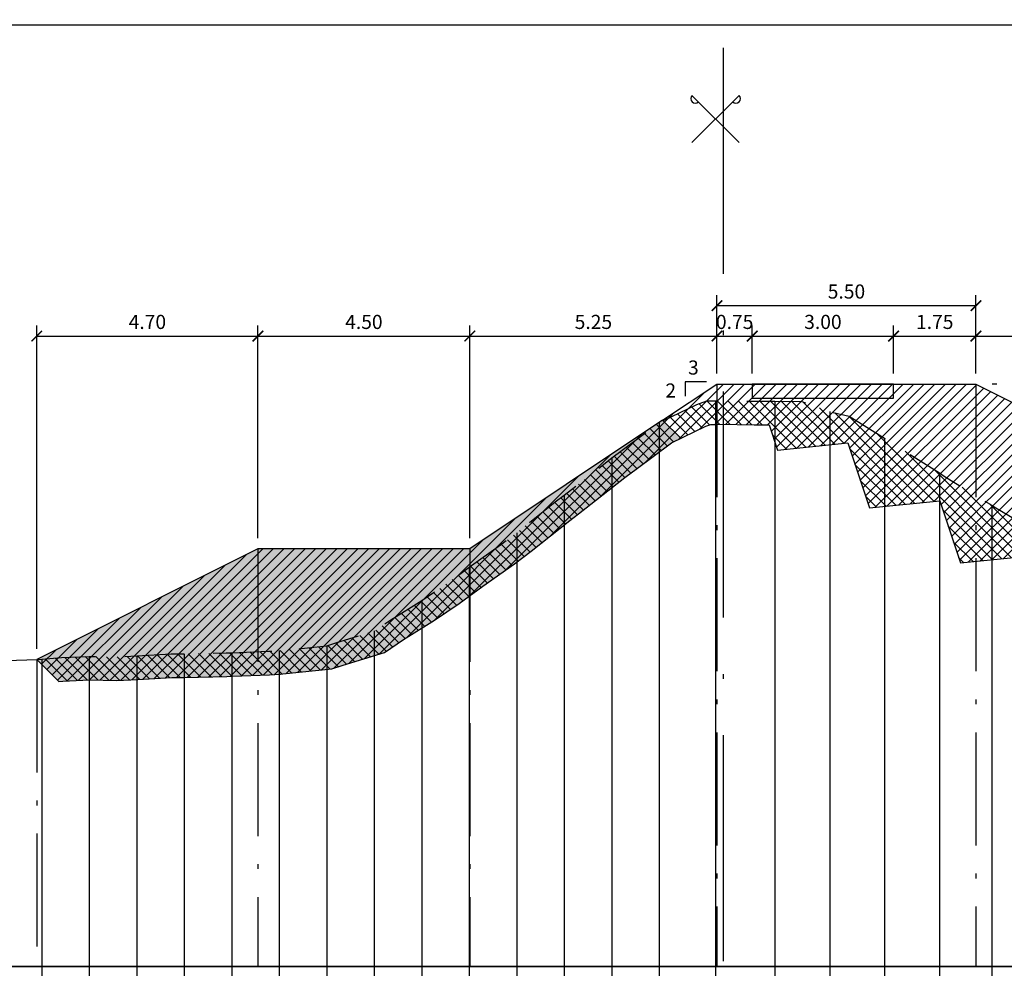
# Model space of a CAD drawing. Units: metres. Extents: x 670102 to 675269, y 4947324 to 4947492.
# Drawn here: x 670766 to 670786, y 4947371 to 4947392 of the extents above; entities that cross this region are included whole.
import ezdxf

# ---------------------------------------------------------------- set-up
doc = ezdxf.new("R2010")
doc.units = ezdxf.units.M
doc.linetypes.add('ACAD_ISO10W100', pattern=[18, 12, -3, 0, -3])
doc.linetypes.add('HIDDEN', pattern=[0.375, 0.25, -0.125])
for name, color, linetype in [('-ART-ARGINE DI PROGETTO', 14, 'Continuous'), ('-art-candele progetto', 1, 'Continuous'), ('-ART-QUOTA ARGINALE DI PROGETTO', 200, 'ACAD_ISO10W100'), ('-ART-QUOTATURA', 2, 'Continuous'), ('-ART-SCOTICO', 1, 'HIDDEN'), ('C-ROAD-SCTN-TEXT', 7, 'Continuous'), ('C3D-SEZ-CANDELE', 253, 'HIDDEN'), ('C3D-SEZ-FINCHE', 2, 'Continuous'), ('C3D-SEZ-TAB', 2, 'Continuous'), ('C3D-SEZ-TERR', 1, 'Continuous')]:
    doc.layers.add(name, color=color, linetype=linetype)
doc.layers.add('-art-calcolo aree', color=7, linetype='Continuous', true_color=0xb6be23)
doc.styles.add('QUOTA', font='romans.shx', dxfattribs={"width": 0.8})
doc.dimstyles.new('ART-QUOTATURA', dxfattribs={"dimtxt": 0.3, "dimasz": 0.225, "dimexe": 0.15, "dimexo": 0.15, "dimgap": 1, "dimtad": 1, "dimzin": 0, "dimdsep": 46, "dimtxsty": 'QUOTA', "dimblk1": 'ARCHTICK', "dimblk2": 'ARCHTICK', "dimsah": 1, "dimcen": -0.225, "dimdle": 0.125, "dimclrd": 1, "dimclre": 1, "dimclrt": 2, "dimadec": 0, "dimazin": 0, "dimtfac": 0.75, "dimtmove": 2, "dimatfit": 3, "dimfxl": 1, "dimtvp": 1.5, "dimtfill": 1, "dimtolj": 1, "dimtzin": 0, "dimlwd": -1, "dimlwe": -1, "dimarcsym": 0})
pattern_1 = [(135, (0, 0), (-0.1122532015134, -0.1122532015134), [])]
pattern_2 = [(45, (0, 0), (-0.1122532015134, 0.1122532015134), [])]

# ---------------------------------------------------------------- blocks, each defined once
blk = doc.blocks.new('ASSE_ART')
at = {"flags": 128}
for points in [[(1502840.66, 4333389.41), (1502845.92, 4333394.66)], [(1502845.92, 4333389.41), (1502840.66, 4333394.66)]]:
    blk.add_lwpolyline(points, dxfattribs=at)
for centre, start, end in [((1502841.02, 4333394.31), 135, 315), ((1502845.56, 4333394.31), 225, 45)]:
    blk.add_arc(centre, 0.5, start, end)
blk = doc.blocks.new('_ARCHTICK')
at = {"color": 0, "linetype": 'ByBlock', "const_width": 0.15}
blk.add_lwpolyline([(-0.5, -0.5), (0.5, 0.5)], dxfattribs=at)
blk = doc.blocks.new('*D250')
at = {"layer": '-ART-QUOTATURA', "color": 1, "transparency": 16777216}
for p, q in [((670784.087, 4947384.088), (670784.087, 4947385.109)), ((670785.837, 4947384.088), (670785.837, 4947385.109)), ((670784.074, 4947384.884), (670785.849, 4947384.884))]:
    blk.add_line(p, q, dxfattribs=at)
at = {"layer": 'Defpoints', "color": 0, "transparency": 16777216}
for p in [(670785.837, 4947384.884), (670784.087, 4947383.863), (670785.837, 4947383.863)]:
    blk.add_point(p, dxfattribs=at)
at = {"layer": '-ART-QUOTATURA', "color": 1, "transparency": 16777216, "xscale": 0.225, "yscale": 0.225, "zscale": 0.225, "rotation": 180}
blk.add_blockref('_ARCHTICK', (670784.087, 4947384.884), dxfattribs=at)
at = {"layer": '-ART-QUOTATURA', "color": 1, "transparency": 16777216, "xscale": 0.225, "yscale": 0.225, "zscale": 0.225}
blk.add_blockref('_ARCHTICK', (670785.837, 4947384.884), dxfattribs=at)
at = {"layer": '-ART-QUOTATURA', "color": 2, "transparency": 16777216, "insert": (670784.962, 4947385.184), "char_height": 0.3, "attachment_point": 5, "style": 'QUOTA', "bg_fill": 3, "box_fill_scale": 1.1, "bg_fill_color": 256, "bg_fill_true_color": 13158600, "bg_fill_transparency": 0}
blk.add_mtext('\\A1;1.75', dxfattribs=at)
blk = doc.blocks.new('*D251')
at = {"layer": '-ART-QUOTATURA', "color": 1, "transparency": 16777216}
for p, q in [((670781.087, 4947384.088), (670781.087, 4947385.109)), ((670784.087, 4947384.088), (670784.087, 4947385.109)), ((670781.074, 4947384.884), (670784.099, 4947384.884))]:
    blk.add_line(p, q, dxfattribs=at)
at = {"layer": 'Defpoints', "color": 0, "transparency": 16777216}
for p in [(670784.087, 4947384.884), (670781.087, 4947383.863), (670784.087, 4947383.863)]:
    blk.add_point(p, dxfattribs=at)
at = {"layer": '-ART-QUOTATURA', "color": 1, "transparency": 16777216, "xscale": 0.225, "yscale": 0.225, "zscale": 0.225, "rotation": 180}
blk.add_blockref('_ARCHTICK', (670781.087, 4947384.884), dxfattribs=at)
at = {"layer": '-ART-QUOTATURA', "color": 1, "transparency": 16777216, "xscale": 0.225, "yscale": 0.225, "zscale": 0.225}
blk.add_blockref('_ARCHTICK', (670784.087, 4947384.884), dxfattribs=at)
at = {"layer": '-ART-QUOTATURA', "color": 2, "transparency": 16777216, "insert": (670782.587, 4947385.184), "char_height": 0.3, "attachment_point": 5, "style": 'QUOTA', "bg_fill": 3, "box_fill_scale": 1.1, "bg_fill_color": 256, "bg_fill_true_color": 13158600, "bg_fill_transparency": 0}
blk.add_mtext('\\A1;3.00', dxfattribs=at)
blk = doc.blocks.new('*D252')
at = {"layer": '-ART-QUOTATURA', "color": 1, "transparency": 16777216}
for p, q in [((670780.337, 4947384.088), (670780.337, 4947385.109)), ((670781.087, 4947384.088), (670781.087, 4947385.109)), ((670780.324, 4947384.884), (670781.099, 4947384.884))]:
    blk.add_line(p, q, dxfattribs=at)
at = {"layer": 'Defpoints', "color": 0, "transparency": 16777216}
for p in [(670781.087, 4947384.884), (670780.337, 4947383.863), (670781.087, 4947383.863)]:
    blk.add_point(p, dxfattribs=at)
at = {"layer": '-ART-QUOTATURA', "color": 2, "transparency": 16777216, "insert": (670780.712, 4947385.184), "char_height": 0.3, "attachment_point": 5, "style": 'QUOTA', "bg_fill": 3, "box_fill_scale": 1.1, "bg_fill_color": 256, "bg_fill_true_color": 13158600, "bg_fill_transparency": 0}
blk.add_mtext('\\A1;0.75', dxfattribs=at)
at = {"layer": '-ART-QUOTATURA', "color": 1, "transparency": 16777216, "xscale": 0.225, "yscale": 0.225, "zscale": 0.225, "rotation": 180}
blk.add_blockref('_ARCHTICK', (670780.337, 4947384.884), dxfattribs=at)
at = {"layer": '-ART-QUOTATURA', "color": 1, "transparency": 16777216, "xscale": 0.225, "yscale": 0.225, "zscale": 0.225}
blk.add_blockref('_ARCHTICK', (670781.087, 4947384.884), dxfattribs=at)
blk = doc.blocks.new('*D253')
at = {"layer": '-ART-QUOTATURA', "color": 1, "transparency": 16777216}
for p, q in [((670780.337, 4947384.088), (670780.337, 4947385.755)), ((670785.837, 4947384.088), (670785.837, 4947385.755)), ((670780.324, 4947385.53), (670785.849, 4947385.53))]:
    blk.add_line(p, q, dxfattribs=at)
at = {"layer": 'Defpoints', "color": 0, "transparency": 16777216}
for p in [(670785.837, 4947385.53), (670780.337, 4947383.863), (670785.837, 4947383.863)]:
    blk.add_point(p, dxfattribs=at)
at = {"layer": '-ART-QUOTATURA', "color": 1, "transparency": 16777216, "xscale": 0.225, "yscale": 0.225, "zscale": 0.225, "rotation": 180}
blk.add_blockref('_ARCHTICK', (670780.337, 4947385.53), dxfattribs=at)
at = {"layer": '-ART-QUOTATURA', "color": 1, "transparency": 16777216, "xscale": 0.225, "yscale": 0.225, "zscale": 0.225}
blk.add_blockref('_ARCHTICK', (670785.837, 4947385.53), dxfattribs=at)
at = {"layer": '-ART-QUOTATURA', "color": 2, "transparency": 16777216, "insert": (670783.087, 4947385.83), "char_height": 0.3, "attachment_point": 5, "style": 'QUOTA', "bg_fill": 3, "box_fill_scale": 1.1, "bg_fill_color": 256, "bg_fill_true_color": 13158600, "bg_fill_transparency": 0}
blk.add_mtext('\\A1;5.50', dxfattribs=at)
blk = doc.blocks.new('*D254')
at = {"layer": '-ART-QUOTATURA', "color": 1, "transparency": 16777216}
for p, q in [((670785.837, 4947384.088), (670785.837, 4947385.109)), ((670792.76, 4947380.626), (670792.76, 4947385.109)), ((670785.824, 4947384.884), (670792.772, 4947384.884))]:
    blk.add_line(p, q, dxfattribs=at)
at = {"layer": 'Defpoints', "color": 0, "transparency": 16777216}
for p in [(670792.76, 4947384.884), (670785.837, 4947383.863), (670792.76, 4947380.401)]:
    blk.add_point(p, dxfattribs=at)
at = {"layer": '-ART-QUOTATURA', "color": 1, "transparency": 16777216, "xscale": 0.225, "yscale": 0.225, "zscale": 0.225, "rotation": 180}
blk.add_blockref('_ARCHTICK', (670785.837, 4947384.884), dxfattribs=at)
at = {"layer": '-ART-QUOTATURA', "color": 1, "transparency": 16777216, "xscale": 0.225, "yscale": 0.225, "zscale": 0.225}
blk.add_blockref('_ARCHTICK', (670792.76, 4947384.884), dxfattribs=at)
at = {"layer": '-ART-QUOTATURA', "color": 2, "transparency": 16777216, "insert": (670789.298, 4947385.184), "char_height": 0.3, "attachment_point": 5, "style": 'QUOTA', "bg_fill": 3, "box_fill_scale": 1.1, "bg_fill_color": 256, "bg_fill_true_color": 13158600, "bg_fill_transparency": 0}
blk.add_mtext('\\A1;6.92', dxfattribs=at)
blk = doc.blocks.new('*D255')
at = {"layer": '-ART-QUOTATURA', "color": 1, "transparency": 16777216}
for p, q in [((670775.087, 4947380.588), (670775.087, 4947385.109)), ((670780.337, 4947384.088), (670780.337, 4947385.109)), ((670775.074, 4947384.884), (670780.349, 4947384.884))]:
    blk.add_line(p, q, dxfattribs=at)
at = {"layer": 'Defpoints', "color": 0, "transparency": 16777216}
for p in [(670780.337, 4947384.884), (670780.337, 4947383.863), (670775.087, 4947380.363)]:
    blk.add_point(p, dxfattribs=at)
at = {"layer": '-ART-QUOTATURA', "color": 1, "transparency": 16777216, "xscale": 0.225, "yscale": 0.225, "zscale": 0.225, "rotation": 180}
blk.add_blockref('_ARCHTICK', (670775.087, 4947384.884), dxfattribs=at)
at = {"layer": '-ART-QUOTATURA', "color": 1, "transparency": 16777216, "xscale": 0.225, "yscale": 0.225, "zscale": 0.225}
blk.add_blockref('_ARCHTICK', (670780.337, 4947384.884), dxfattribs=at)
at = {"layer": '-ART-QUOTATURA', "color": 2, "transparency": 16777216, "insert": (670777.712, 4947385.184), "char_height": 0.3, "attachment_point": 5, "style": 'QUOTA', "bg_fill": 3, "box_fill_scale": 1.1, "bg_fill_color": 256, "bg_fill_true_color": 13158600, "bg_fill_transparency": 0}
blk.add_mtext('\\A1;5.25', dxfattribs=at)
blk = doc.blocks.new('*D256')
at = {"layer": '-ART-QUOTATURA', "color": 1, "transparency": 16777216}
for p, q in [((670770.587, 4947380.588), (670770.587, 4947385.109)), ((670775.087, 4947380.588), (670775.087, 4947385.109)), ((670770.574, 4947384.884), (670775.099, 4947384.884))]:
    blk.add_line(p, q, dxfattribs=at)
at = {"layer": 'Defpoints', "color": 0, "transparency": 16777216}
for p in [(670775.087, 4947384.884), (670770.587, 4947380.363), (670775.087, 4947380.363)]:
    blk.add_point(p, dxfattribs=at)
at = {"layer": '-ART-QUOTATURA', "color": 1, "transparency": 16777216, "xscale": 0.225, "yscale": 0.225, "zscale": 0.225, "rotation": 180}
blk.add_blockref('_ARCHTICK', (670770.587, 4947384.884), dxfattribs=at)
at = {"layer": '-ART-QUOTATURA', "color": 1, "transparency": 16777216, "xscale": 0.225, "yscale": 0.225, "zscale": 0.225}
blk.add_blockref('_ARCHTICK', (670775.087, 4947384.884), dxfattribs=at)
at = {"layer": '-ART-QUOTATURA', "color": 2, "transparency": 16777216, "insert": (670772.837, 4947385.184), "char_height": 0.3, "attachment_point": 5, "style": 'QUOTA', "bg_fill": 3, "box_fill_scale": 1.1, "bg_fill_color": 256, "bg_fill_true_color": 13158600, "bg_fill_transparency": 0}
blk.add_mtext('\\A1;4.50', dxfattribs=at)
blk = doc.blocks.new('*D257')
at = {"layer": '-ART-QUOTATURA', "color": 1, "transparency": 16777216}
for p, q in [((670765.889, 4947378.239), (670765.889, 4947385.109)), ((670770.587, 4947380.588), (670770.587, 4947385.109)), ((670765.877, 4947384.884), (670770.599, 4947384.884))]:
    blk.add_line(p, q, dxfattribs=at)
at = {"layer": 'Defpoints', "color": 0, "transparency": 16777216}
for p in [(670770.587, 4947384.884), (670770.587, 4947380.363), (670765.889, 4947378.014)]:
    blk.add_point(p, dxfattribs=at)
at = {"layer": '-ART-QUOTATURA', "color": 1, "transparency": 16777216, "xscale": 0.225, "yscale": 0.225, "zscale": 0.225, "rotation": 180}
blk.add_blockref('_ARCHTICK', (670765.889, 4947384.884), dxfattribs=at)
at = {"layer": '-ART-QUOTATURA', "color": 1, "transparency": 16777216, "xscale": 0.225, "yscale": 0.225, "zscale": 0.225}
blk.add_blockref('_ARCHTICK', (670770.587, 4947384.884), dxfattribs=at)
at = {"layer": '-ART-QUOTATURA', "color": 2, "transparency": 16777216, "insert": (670768.238, 4947385.184), "char_height": 0.3, "attachment_point": 5, "style": 'QUOTA', "bg_fill": 3, "box_fill_scale": 1.1, "bg_fill_color": 256, "bg_fill_true_color": 13158600, "bg_fill_transparency": 0}
blk.add_mtext('\\A1;4.70', dxfattribs=at)

msp = doc.modelspace()

# ---------------------------------------------------------------- linework, layer by layer
at = {"layer": '-ART-ARGINE DI PROGETTO', "linetype": 'Continuous', "lineweight": -3}
for points in [[(670779.183, 4947383.094), (670780.337, 4947383.863), (670785.837, 4947383.863), (670792.76, 4947380.401)], [(670779.183, 4947383.094), (670775.087, 4947380.363), (670770.587, 4947380.363), (670765.889, 4947378.014)]]:
    msp.add_lwpolyline(points, dxfattribs=at)
msp.add_lwpolyline([(670781.087, 4947383.563), (670784.087, 4947383.563), (670784.087, 4947383.863), (670781.087, 4947383.863)], close=True, dxfattribs=at)
at = {"layer": '-ART-QUOTATURA'}
msp.add_lwpolyline([(670780.114, 4947383.908), (670779.664, 4947383.908), (670779.664, 4947383.608)], dxfattribs=at)
at = {"layer": 'C3D-SEZ-CANDELE', "color": 1, "linetype": 'Continuous', "lineweight": -3}
for p, q in [((670780.307, 4947383.508), (670780.307, 4947371.494)), ((670781.565, 4947383.499), (670781.565, 4947371.494)), ((670782.731, 4947383.28), (670782.731, 4947371.494)), ((670779.111, 4947383.046), (670779.111, 4947371.494)), ((670783.896, 4947382.713), (670783.896, 4947371.494)), ((670778.102, 4947382.297), (670778.102, 4947371.494)), ((670785.062, 4947381.976), (670785.062, 4947371.494)), ((670777.093, 4947381.503), (670777.093, 4947371.494)), ((670786.174, 4947381.288), (670786.174, 4947371.494)), ((670776.084, 4947380.706), (670776.084, 4947371.494)), ((670775.075, 4947379.973), (670775.075, 4947371.494)), ((670774.067, 4947379.265), (670774.067, 4947371.494)), ((670773.058, 4947378.619), (670773.058, 4947371.494)), ((670772.049, 4947378.303), (670772.049, 4947371.494)), ((670767.004, 4947378.078), (670767.004, 4947371.494)), ((670768.013, 4947378.087), (670768.013, 4947371.494)), ((670769.022, 4947378.131), (670769.022, 4947371.494)), ((670770.031, 4947378.156), (670770.031, 4947371.494)), ((670771.04, 4947378.201), (670771.04, 4947371.494)), ((670765.995, 4947378.018), (670765.995, 4947371.494))]:
    msp.add_line(p, q, dxfattribs=at)
at = {"layer": 'C3D-SEZ-FINCHE', "color": 2, "linetype": 'Continuous', "lineweight": -3}
for p, q in [((670765.995, 4947371.494), (670765.995, 4947371.294)), ((670767.004, 4947371.494), (670767.004, 4947371.294)), ((670768.013, 4947371.494), (670768.013, 4947371.294)), ((670769.022, 4947371.494), (670769.022, 4947371.294)), ((670770.031, 4947371.494), (670770.031, 4947371.294)), ((670771.04, 4947371.494), (670771.04, 4947371.294)), ((670772.049, 4947371.494), (670772.049, 4947371.294)), ((670773.058, 4947371.494), (670773.058, 4947371.294)), ((670774.067, 4947371.494), (670774.067, 4947371.294)), ((670775.075, 4947371.494), (670775.075, 4947371.294)), ((670776.084, 4947371.494), (670776.084, 4947371.294)), ((670777.093, 4947371.494), (670777.093, 4947371.294)), ((670778.102, 4947371.494), (670778.102, 4947371.294)), ((670779.111, 4947371.494), (670779.111, 4947371.294)), ((670780.307, 4947371.494), (670780.307, 4947371.294)), ((670781.565, 4947371.494), (670781.565, 4947371.294)), ((670782.731, 4947371.494), (670782.731, 4947371.294)), ((670783.896, 4947371.494), (670783.896, 4947371.294)), ((670785.062, 4947371.494), (670785.062, 4947371.294)), ((670786.174, 4947371.494), (670786.174, 4947371.294))]:
    msp.add_line(p, q, dxfattribs=at)
msp.add_3dface([(670749.307, 4947369.494), (670821.307, 4947369.494), (670821.307, 4947371.494), (670749.307, 4947371.494)], dxfattribs=at)
at = {"layer": 'C3D-SEZ-TAB', "color": 2, "linetype": 'Continuous', "lineweight": -3}
for p, q in [((670749.307, 4947391.494), (670821.307, 4947391.494)), ((670749.307, 4947371.494), (670821.307, 4947371.494))]:
    msp.add_line(p, q, dxfattribs=at)
at = {"layer": 'C3D-SEZ-TAB', "color": 1, "linetype": 'ACAD_ISO10W100', "lineweight": -3, "ltscale": 0.4}
msp.add_line((670780.472, 4947371.604), (670780.472, 4947391.604), dxfattribs=at)
at = {"layer": 'C3D-SEZ-TERR', "color": 3, "linetype": 'Continuous', "lineweight": -3}
msp.add_lwpolyline([(670765.248, 4947377.991), (670765.889, 4947378.014)], dxfattribs=at)

# ---------------------------------------------------------------- block references
at = {"layer": 'C-ROAD-SCTN-TEXT', "color": 2, "linetype": 'Continuous', "lineweight": -3, "xscale": 0.1904343858460946, "yscale": 0.1904343858460946, "zscale": 0.1904343858460946}
msp.add_blockref('ASSE_ART', (384587.268, 4122162.643), dxfattribs=at)

# ---------------------------------------------------------------- texts
at = {"layer": '-ART-QUOTATURA', "char_height": 0.3, "attachment_point": 3, "style": 'QUOTA'}
for s, insert in [('3', (670779.949, 4947384.365)), ('2', (670779.468, 4947383.877))]:
    msp.add_mtext_dynamic_manual_height_columns(s, width=0.20147, gutter_width=12.5, heights=[0], dxfattribs=dict(at, insert=insert))

# ---------------------------------------------------------------- next in the draw order: dimensions: what is measured, and where the dimension line sits
at = {"layer": '-ART-QUOTATURA'}
dim = msp.add_linear_dim(base=(670785.837, 4947384.884), p1=(670784.087, 4947383.863), p2=(670785.837, 4947383.863), dimstyle='ART-QUOTATURA', override={"dimscale": 0.1, "dimtxt": 3, "dimasz": 2.25, "dimexe": 2.25, "dimexo": 2.25, "dimgap": 1.5, "dimcen": -2.25, "dimtmove": 1, "dimatfit": 1}, dxfattribs=at)
dim.commit()
dim.dimension.update_dxf_attribs({"geometry": '*D250', "text_midpoint": (670784.962, 4947384.884), "dimtype": 160})

# ---------------------------------------------------------------- next in the draw order: dimensions: what is measured, and where the dimension line sits
dim = msp.add_linear_dim(base=(670784.087, 4947384.884), p1=(670781.087, 4947383.863), p2=(670784.087, 4947383.863), dimstyle='ART-QUOTATURA', override={"dimscale": 0.1, "dimtxt": 3, "dimasz": 2.25, "dimexe": 2.25, "dimexo": 2.25, "dimgap": 1.5, "dimblk1": 'ARCHTICK', "dimblk2": 'ARCHTICK', "dimcen": -2.25, "dimtmove": 1, "dimatfit": 1}, dxfattribs=at)
dim.commit()
dim.dimension.update_dxf_attribs({"geometry": '*D251', "text_midpoint": (670782.587, 4947385.184)})

# ---------------------------------------------------------------- next in the draw order: dimensions: what is measured, and where the dimension line sits
dim = msp.add_linear_dim(base=(670781.087, 4947384.884), p1=(670780.337, 4947383.863), p2=(670781.087, 4947383.863), dimstyle='ART-QUOTATURA', override={"dimscale": 0.1, "dimtxt": 3, "dimasz": 2.25, "dimexe": 2.25, "dimexo": 2.25, "dimgap": 1.5, "dimcen": -2.25, "dimtmove": 1, "dimatfit": 1}, dxfattribs=at)
dim.commit()
dim.dimension.update_dxf_attribs({"geometry": '*D252', "text_midpoint": (670780.712, 4947384.884), "dimtype": 160})

# ---------------------------------------------------------------- next in the draw order: dimensions: what is measured, and where the dimension line sits
dim = msp.add_linear_dim(base=(670785.837, 4947385.53), p1=(670780.337, 4947383.863), p2=(670785.837, 4947383.863), dimstyle='ART-QUOTATURA', override={"dimscale": 0.1, "dimtxt": 3, "dimasz": 2.25, "dimexe": 2.25, "dimexo": 2.25, "dimgap": 1.5, "dimblk1": 'ARCHTICK', "dimblk2": 'ARCHTICK', "dimcen": -2.25, "dimtmove": 1, "dimatfit": 1}, dxfattribs=at)
dim.commit()
dim.dimension.update_dxf_attribs({"geometry": '*D253', "text_midpoint": (670783.087, 4947385.83)})

# ---------------------------------------------------------------- next in the draw order: dimensions: what is measured, and where the dimension line sits
for base, p1, p2, picture, middle in [((670780.337, 4947384.884), (670775.087, 4947380.363), (670780.337, 4947383.863), '*D255', (670777.712, 4947384.884)), ((670792.76, 4947384.884), (670785.837, 4947383.863), (670792.76, 4947380.401), '*D254', (670789.298, 4947384.884))]:
    dim = msp.add_linear_dim(base=base, p1=p1, p2=p2, dimstyle='ART-QUOTATURA', override={"dimscale": 0.1, "dimtxt": 3, "dimasz": 2.25, "dimexe": 2.25, "dimexo": 2.25, "dimgap": 1.5, "dimcen": -2.25, "dimtmove": 1, "dimatfit": 1}, dxfattribs=at)
    dim.commit()
    dim.dimension.update_dxf_attribs({"geometry": picture, "text_midpoint": middle, "dimtype": 160})

# ---------------------------------------------------------------- next in the draw order: hatches: boundary and pattern name
at = {"layer": '-art-calcolo aree', "true_color": 0xff5b24}
h = msp.add_hatch(dxfattribs=at)
h.set_pattern_fill('ANSI31', color=20, scale=0.05)
h.set_pattern_definition(pattern_2)
h.paths.add_polyline_path([(670780.472, 4947383.863), (670780.337, 4947383.863), (670779.183, 4947383.094), (670779.192, 4947383.085), (670779.907, 4947383.433), (670780.12, 4947383.505), (670780.307, 4947383.508), (670780.4, 4947383.509), (670780.472, 4947383.508)])
h.paths.add_polyline_path([(670780.472, 4947383.508), (670780.4, 4947383.509), (670780.307, 4947383.508), (670780.12, 4947383.505), (670779.907, 4947383.433), (670779.192, 4947383.085), (670779.566, 4947382.711), (670780.098, 4947382.97), (670780.206, 4947383.007), (670780.313, 4947383.008), (670780.4, 4947383.009), (670780.472, 4947383.008)])
h.paths.add_polyline_path([(670781.587, 4947383.863), (670780.472, 4947383.863), (670780.472, 4947383.508), (670781.129, 4947383.5), (670781.565, 4947383.499), (670782.138, 4947383.492), (670782.731, 4947383.28), (670783.147, 4947383.181), (670783.896, 4947382.713), (670784.156, 4947382.549), (670785.062, 4947381.976), (670785.165, 4947381.909), (670785.833, 4947381.494), (670786.174, 4947381.288), (670786.227, 4947381.258), (670787.183, 4947380.686), (670787.393, 4947380.642), (670788.192, 4947380.535), (670788.558, 4947380.479), (670789.201, 4947380.33), (670789.724, 4947380.313), (670790.21, 4947380.334), (670790.889, 4947380.351), (670791.219, 4947380.364), (670792.055, 4947380.374), (670792.228, 4947380.372), (670792.76, 4947380.401), (670785.837, 4947383.863), (670784.587, 4947383.863), (670784.587, 4947383.563), (670781.587, 4947383.563)])
h.paths.add_polyline_path([(670784.587, 4947383.863), (670781.587, 4947383.863), (670781.587, 4947383.563), (670784.587, 4947383.563)], flags=17)
h.paths.add_polyline_path([(670783.147, 4947383.181), (670782.731, 4947383.28), (670782.138, 4947383.492), (670781.565, 4947383.499), (670781.129, 4947383.5), (670780.472, 4947383.508), (670780.472, 4947383.008), (670781.126, 4947383), (670781.443, 4947382.999), (670781.622, 4947382.463), (670783.114, 4947382.612), (670783.574, 4947381.232), (670785.067, 4947381.381), (670785.506, 4947380.065), (670786.998, 4947380.215), (670787.308, 4947380.149), (670788.121, 4947380.04), (670788.464, 4947379.987), (670789.136, 4947379.832), (670789.727, 4947379.812), (670790.227, 4947379.834), (670790.906, 4947379.851), (670791.233, 4947379.865), (670792.054, 4947379.874), (670792.23, 4947379.872), (670792.76, 4947380.401), (670792.228, 4947380.372), (670792.055, 4947380.374), (670791.219, 4947380.364), (670790.889, 4947380.351), (670790.21, 4947380.334), (670789.724, 4947380.313), (670789.201, 4947380.33), (670788.558, 4947380.479), (670788.192, 4947380.535), (670787.393, 4947380.642), (670787.183, 4947380.686), (670786.227, 4947381.258), (670786.174, 4947381.288), (670785.833, 4947381.494), (670785.165, 4947381.909), (670785.062, 4947381.976), (670784.156, 4947382.549), (670783.896, 4947382.713)])
at = {"layer": '-art-calcolo aree'}
h = msp.add_hatch(dxfattribs=at)
h.set_pattern_fill('ANSI31', color=256, scale=0.05, angle=90)
h.set_pattern_definition(pattern_1)
h.paths.add_polyline_path([(670780.472, 4947383.508), (670780.4, 4947383.509), (670780.307, 4947383.508), (670780.12, 4947383.505), (670779.907, 4947383.433), (670779.192, 4947383.085), (670779.566, 4947382.711), (670780.098, 4947382.97), (670780.206, 4947383.007), (670780.313, 4947383.008), (670780.4, 4947383.009), (670780.472, 4947383.008)])
h.paths.add_polyline_path([(670783.147, 4947383.181), (670782.731, 4947383.28), (670782.138, 4947383.492), (670781.565, 4947383.499), (670781.129, 4947383.5), (670780.472, 4947383.508), (670780.472, 4947383.008), (670781.126, 4947383), (670781.443, 4947382.999), (670781.622, 4947382.463), (670783.114, 4947382.612), (670783.574, 4947381.232), (670785.067, 4947381.381), (670785.506, 4947380.065), (670786.998, 4947380.215), (670787.308, 4947380.149), (670788.121, 4947380.04), (670788.464, 4947379.987), (670789.136, 4947379.832), (670789.727, 4947379.812), (670790.227, 4947379.834), (670790.906, 4947379.851), (670791.233, 4947379.865), (670792.054, 4947379.874), (670792.23, 4947379.872), (670792.76, 4947380.401), (670792.228, 4947380.372), (670792.055, 4947380.374), (670791.219, 4947380.364), (670790.889, 4947380.351), (670790.21, 4947380.334), (670789.724, 4947380.313), (670789.201, 4947380.33), (670788.558, 4947380.479), (670788.192, 4947380.535), (670787.393, 4947380.642), (670787.183, 4947380.686), (670786.227, 4947381.258), (670786.174, 4947381.288), (670785.833, 4947381.494), (670785.165, 4947381.909), (670785.062, 4947381.976), (670784.156, 4947382.549), (670783.896, 4947382.713)])

# ---------------------------------------------------------------- next in the draw order: linework, layer by layer
at = {"layer": '-art-candele progetto', "color": 1, "linetype": 'ACAD_ISO10W100', "lineweight": -3, "ltscale": 0.2}
for points in [[(670780.337, 4947383.863), (670780.337, 4947371.494)], [(670785.837, 4947383.863), (670785.837, 4947371.494)]]:
    msp.add_lwpolyline(points, dxfattribs=at)
at = {"layer": '-ART-QUOTA ARGINALE DI PROGETTO', "lineweight": -3, "ltscale": 0.3}
msp.add_line((670801.782, 4947383.863), (670785.837, 4947383.863), dxfattribs=at)
at = {"layer": '-ART-SCOTICO', "lineweight": -3, "ltscale": 5, "flags": 128}
msp.add_lwpolyline([(670779.188, 4947383.083), (670779.907, 4947383.433), (670780.12, 4947383.505), (670780.307, 4947383.508), (670780.4, 4947383.509), (670781.129, 4947383.5), (670781.565, 4947383.499), (670782.138, 4947383.492), (670782.731, 4947383.28), (670783.147, 4947383.181), (670783.896, 4947382.713), (670784.156, 4947382.549), (670785.062, 4947381.976), (670785.165, 4947381.909), (670785.833, 4947381.494), (670786.174, 4947381.288), (670786.227, 4947381.258), (670787.183, 4947380.686), (670787.393, 4947380.642), (670788.192, 4947380.535), (670788.558, 4947380.479), (670789.201, 4947380.33), (670789.724, 4947380.313), (670790.21, 4947380.334), (670790.889, 4947380.351), (670791.219, 4947380.364), (670792.055, 4947380.374), (670792.228, 4947380.372), (670792.76, 4947380.401)], dxfattribs=at)
at = {"layer": 'C3D-SEZ-TERR', "color": 3, "linetype": 'Continuous', "lineweight": -3}
msp.add_lwpolyline([(670779.183, 4947383.094), (670779.566, 4947382.711)], dxfattribs=at)

# ---------------------------------------------------------------- next in the draw order: dimensions: what is measured, and where the dimension line sits
at = {"layer": '-ART-QUOTATURA'}
dim = msp.add_linear_dim(base=(670775.087, 4947384.884), p1=(670770.587, 4947380.363), p2=(670775.087, 4947380.363), dimstyle='ART-QUOTATURA', override={"dimscale": 0.1, "dimtxt": 3, "dimasz": 2.25, "dimexe": 2.25, "dimexo": 2.25, "dimgap": 1.5, "dimcen": -2.25, "dimtmove": 1, "dimatfit": 1}, dxfattribs=at)
dim.commit()
dim.dimension.update_dxf_attribs({"geometry": '*D256', "text_midpoint": (670772.837, 4947384.884), "dimtype": 160})

# ---------------------------------------------------------------- next in the draw order: linework, layer by layer
at = {"layer": '-art-candele progetto', "color": 1, "linetype": 'ACAD_ISO10W100', "lineweight": -3, "ltscale": 0.2}
msp.add_lwpolyline([(670775.087, 4947380.363), (670775.087, 4947371.494)], dxfattribs=at)

# ---------------------------------------------------------------- next in the draw order: dimensions: what is measured, and where the dimension line sits
at = {"layer": '-ART-QUOTATURA'}
dim = msp.add_linear_dim(base=(670770.587, 4947384.884), p1=(670765.889, 4947378.014), p2=(670770.587, 4947380.363), dimstyle='ART-QUOTATURA', override={"dimscale": 0.1, "dimtxt": 3, "dimasz": 2.25, "dimexe": 2.25, "dimexo": 2.25, "dimgap": 1.5, "dimcen": -2.25, "dimtmove": 1, "dimatfit": 1}, dxfattribs=at)
dim.commit()
dim.dimension.update_dxf_attribs({"geometry": '*D257', "text_midpoint": (670768.238, 4947384.884), "dimtype": 160})

# ---------------------------------------------------------------- next in the draw order: hatches: boundary and pattern name
at = {"layer": '-art-calcolo aree'}
h = msp.add_hatch(dxfattribs=at)
h.set_pattern_fill('ANSI31', color=256, scale=0.05, angle=90)
h.set_pattern_definition(pattern_1)
h.paths.add_polyline_path([(670777.21, 4947380.964), (670777.399, 4947381.107), (670778.383, 4947381.88), (670778.411, 4947381.903), (670778.619, 4947382.056), (670779.372, 4947382.617), (670779.566, 4947382.711), (670779.192, 4947383.085), (670779.111, 4947383.046), (670778.321, 4947382.458), (670778.102, 4947382.297), (670778.068, 4947382.268), (670777.093, 4947381.503), (670776.903, 4947381.359), (670776.084, 4947380.706), (670775.737, 4947380.446), (670775.075, 4947379.973), (670774.572, 4947379.609), (670774.067, 4947379.265), (670773.406, 4947378.854), (670773.058, 4947378.619), (670772.241, 4947378.369), (670772.049, 4947378.303), (670771.075, 4947378.203), (670771.04, 4947378.201), (670770.81, 4947378.189), (670770.031, 4947378.156), (670769.91, 4947378.152), (670769.022, 4947378.131), (670768.744, 4947378.133), (670768.013, 4947378.087), (670767.579, 4947378.068), (670767.004, 4947378.078), (670766.413, 4947378.053), (670765.995, 4947378.018), (670765.889, 4947378.014), (670766.356, 4947377.547), (670766.445, 4947377.554), (670767.01, 4947377.578), (670767.585, 4947377.568), (670768.039, 4947377.588), (670768.758, 4947377.633), (670769.026, 4947377.631), (670769.924, 4947377.653), (670770.049, 4947377.657), (670770.832, 4947377.69), (670771.069, 4947377.701), (670771.118, 4947377.705), (670772.156, 4947377.812), (670772.395, 4947377.893), (670773.275, 4947378.163), (670773.678, 4947378.434), (670774.339, 4947378.846), (670774.859, 4947379.2), (670775.367, 4947379.567), (670776.033, 4947380.043), (670776.39, 4947380.311)])
at = {"layer": '-art-calcolo aree', "true_color": 0xff5b24}
h = msp.add_hatch(dxfattribs=at)
h.set_pattern_fill('ANSI31', color=20, scale=0.05)
h.set_pattern_definition(pattern_2)
h.paths.add_polyline_path([(670774.859, 4947379.2), (670775.367, 4947379.567), (670776.033, 4947380.043), (670776.39, 4947380.311), (670777.21, 4947380.964), (670777.399, 4947381.107), (670778.383, 4947381.88), (670778.411, 4947381.903), (670778.619, 4947382.056), (670779.372, 4947382.617), (670779.566, 4947382.711), (670779.192, 4947383.085), (670779.111, 4947383.046), (670778.321, 4947382.458), (670778.102, 4947382.297), (670778.068, 4947382.268), (670777.093, 4947381.503), (670776.903, 4947381.359), (670776.084, 4947380.706), (670775.737, 4947380.446), (670775.075, 4947379.973), (670774.572, 4947379.609), (670774.067, 4947379.265), (670773.406, 4947378.854), (670773.058, 4947378.619), (670772.241, 4947378.369), (670772.049, 4947378.303), (670771.075, 4947378.203), (670771.04, 4947378.201), (670770.81, 4947378.189), (670770.031, 4947378.156), (670769.91, 4947378.152), (670769.022, 4947378.131), (670768.744, 4947378.133), (670768.013, 4947378.087), (670767.579, 4947378.068), (670767.004, 4947378.078), (670766.413, 4947378.053), (670765.995, 4947378.018), (670765.889, 4947378.014), (670766.356, 4947377.547), (670766.445, 4947377.554), (670767.01, 4947377.578), (670767.585, 4947377.568), (670768.039, 4947377.588), (670768.758, 4947377.633), (670769.026, 4947377.631), (670769.924, 4947377.653), (670770.049, 4947377.657), (670770.832, 4947377.69), (670771.069, 4947377.701), (670771.118, 4947377.705), (670772.156, 4947377.812), (670772.395, 4947377.893), (670773.275, 4947378.163), (670773.678, 4947378.434), (670774.339, 4947378.846)])
h.paths.add_polyline_path([(670775.075, 4947379.973), (670775.737, 4947380.446), (670776.084, 4947380.706), (670776.903, 4947381.359), (670777.093, 4947381.503), (670778.068, 4947382.268), (670778.102, 4947382.297), (670778.321, 4947382.458), (670779.111, 4947383.046), (670775.087, 4947380.363), (670770.587, 4947380.363), (670765.889, 4947378.014), (670765.995, 4947378.018), (670766.413, 4947378.053), (670767.004, 4947378.078), (670767.579, 4947378.068), (670768.013, 4947378.087), (670768.744, 4947378.133), (670769.022, 4947378.131), (670769.91, 4947378.152), (670770.031, 4947378.156), (670770.81, 4947378.189), (670771.04, 4947378.201), (670771.075, 4947378.203), (670772.049, 4947378.303), (670772.241, 4947378.369), (670773.058, 4947378.619), (670773.406, 4947378.854), (670774.067, 4947379.265), (670774.572, 4947379.609)], flags=17)
at = {"layer": '-art-calcolo aree', "true_color": 0xc1c2c3}
h = msp.add_hatch(color=9, dxfattribs=at)
h.dxf.hatch_style = 1
h.paths.add_polyline_path([(670774.859, 4947379.2), (670775.367, 4947379.567), (670776.033, 4947380.043), (670776.39, 4947380.311), (670777.21, 4947380.964), (670777.399, 4947381.107), (670778.383, 4947381.88), (670778.411, 4947381.903), (670778.619, 4947382.056), (670779.372, 4947382.617), (670779.566, 4947382.711), (670779.192, 4947383.085), (670779.111, 4947383.046), (670778.321, 4947382.458), (670778.102, 4947382.297), (670778.068, 4947382.268), (670777.093, 4947381.503), (670776.903, 4947381.359), (670776.084, 4947380.706), (670775.737, 4947380.446), (670775.075, 4947379.973), (670774.572, 4947379.609), (670774.067, 4947379.265), (670773.406, 4947378.854), (670773.058, 4947378.619), (670772.241, 4947378.369), (670772.049, 4947378.303), (670771.075, 4947378.203), (670771.04, 4947378.201), (670770.81, 4947378.189), (670770.031, 4947378.156), (670769.91, 4947378.152), (670769.022, 4947378.131), (670768.744, 4947378.133), (670768.013, 4947378.087), (670767.579, 4947378.068), (670767.004, 4947378.078), (670766.413, 4947378.053), (670765.995, 4947378.018), (670765.889, 4947378.014), (670766.356, 4947377.547), (670766.445, 4947377.554), (670767.01, 4947377.578), (670767.585, 4947377.568), (670768.039, 4947377.588), (670768.758, 4947377.633), (670769.026, 4947377.631), (670769.924, 4947377.653), (670770.049, 4947377.657), (670770.832, 4947377.69), (670771.069, 4947377.701), (670771.118, 4947377.705), (670772.156, 4947377.812), (670772.395, 4947377.893), (670773.275, 4947378.163), (670773.678, 4947378.434), (670774.339, 4947378.846)])
h.paths.add_polyline_path([(670775.075, 4947379.973), (670775.737, 4947380.446), (670776.084, 4947380.706), (670776.903, 4947381.359), (670777.093, 4947381.503), (670778.068, 4947382.268), (670778.102, 4947382.297), (670778.321, 4947382.458), (670779.111, 4947383.046), (670775.087, 4947380.363), (670770.587, 4947380.363), (670765.889, 4947378.014), (670765.995, 4947378.018), (670766.413, 4947378.053), (670767.004, 4947378.078), (670767.579, 4947378.068), (670768.013, 4947378.087), (670768.744, 4947378.133), (670769.022, 4947378.131), (670769.91, 4947378.152), (670770.031, 4947378.156), (670770.81, 4947378.189), (670771.04, 4947378.201), (670771.075, 4947378.203), (670772.049, 4947378.303), (670772.241, 4947378.369), (670773.058, 4947378.619), (670773.406, 4947378.854), (670774.067, 4947379.265), (670774.572, 4947379.609)], flags=17)

# ---------------------------------------------------------------- next in the draw order: linework, layer by layer
at = {"layer": '-art-candele progetto', "color": 1, "linetype": 'ACAD_ISO10W100', "lineweight": -3, "ltscale": 0.2}
for points in [[(670770.587, 4947380.363), (670770.587, 4947371.494)], [(670765.889, 4947378.014), (670765.889, 4947371.494)]]:
    msp.add_lwpolyline(points, dxfattribs=at)
at = {"layer": '-ART-SCOTICO', "lineweight": -3, "ltscale": 5, "flags": 128}
msp.add_lwpolyline([(670765.889, 4947378.014), (670765.995, 4947378.018), (670766.413, 4947378.053), (670767.004, 4947378.078), (670767.579, 4947378.068), (670768.013, 4947378.087), (670768.744, 4947378.133), (670769.022, 4947378.131), (670769.91, 4947378.152), (670770.031, 4947378.156), (670770.81, 4947378.189), (670771.04, 4947378.201), (670771.075, 4947378.203), (670772.049, 4947378.303), (670772.241, 4947378.369), (670773.058, 4947378.619), (670773.406, 4947378.854), (670774.067, 4947379.265), (670774.572, 4947379.609), (670775.075, 4947379.973), (670775.737, 4947380.446), (670776.084, 4947380.706), (670776.903, 4947381.359), (670777.093, 4947381.503), (670778.068, 4947382.268), (670778.102, 4947382.297), (670778.321, 4947382.458), (670779.111, 4947383.046), (670779.188, 4947383.083)], dxfattribs=at)
at = {"layer": 'C3D-SEZ-TERR', "color": 3, "linetype": 'Continuous', "lineweight": -3}
msp.add_lwpolyline([(670765.889, 4947378.014), (670766.356, 4947377.547), (670766.445, 4947377.554), (670767.01, 4947377.578), (670767.585, 4947377.568), (670768.039, 4947377.588), (670768.758, 4947377.633), (670769.026, 4947377.631), (670769.924, 4947377.653), (670770.049, 4947377.657), (670770.832, 4947377.69), (670771.069, 4947377.701), (670771.118, 4947377.705), (670772.156, 4947377.812), (670772.395, 4947377.893), (670773.275, 4947378.163), (670773.678, 4947378.434), (670774.339, 4947378.846), (670774.859, 4947379.2), (670775.367, 4947379.567), (670776.033, 4947380.043), (670776.39, 4947380.311), (670777.21, 4947380.964), (670777.399, 4947381.107), (670778.383, 4947381.88), (670778.411, 4947381.903), (670778.619, 4947382.056), (670779.372, 4947382.617), (670780.098, 4947382.97), (670780.206, 4947383.007), (670780.313, 4947383.008), (670780.4, 4947383.009), (670781.126, 4947383), (670781.443, 4947382.999), (670781.622, 4947382.463), (670783.114, 4947382.612), (670783.574, 4947381.232), (670785.067, 4947381.381), (670785.506, 4947380.065), (670786.998, 4947380.215)], dxfattribs=at)

doc.saveas('drawing.dxf')
